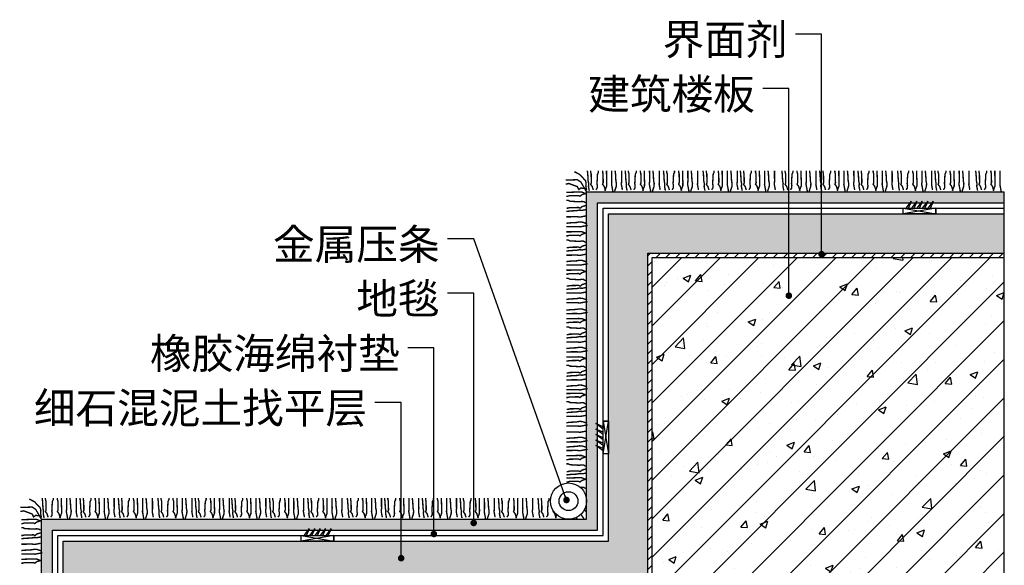
# Model space of a CAD drawing. Units: millimetres. Extents: x 850376 to 883630, y 326122 to 337402.
# Drawn here: x 856183 to 856635, y 331411 to 331661 of the extents above; entities that cross this region are included whole.
import ezdxf

# ---------------------------------------------------------------- set-up
doc = ezdxf.new("R2010")
doc.units = ezdxf.units.MM
doc.header["$LTSCALE"] = 300
doc.header["$MEASUREMENT"] = 0
doc.linetypes.add('DASHED', pattern=[19.05, 12.7, -6.35])
doc.layers.add('PE-尺寸标注', color=44, linetype='Continuous')
doc.layers.add('PE-立面结构', color=5, linetype='Continuous')
doc.styles.add('YB-DIM', font='txt', dxfattribs={"width": 0.7})
doc.styles.add('微软雅黑', font='txt')
doc.linetypes.add('BATTING', pattern='A,0.0001,-0.1,[134,ltypeshp.shx,S=0.1,R=0,X=-0.1,Y=0],-0.2,[134,ltypeshp.shx,S=0.1,R=180,X=0.1,Y=0],-0.1', length=0.4001)
doc.dimstyles.new('YB-10', dxfattribs={"dimscale": 10, "dimtxt": 1.2, "dimasz": 0.3, "dimexe": 0.5, "dimexo": 0.8, "dimgap": 0.6, "dimtad": 1, "dimdec": 0, "dimrnd": 0.5, "dimzin": 0, "dimdsep": 46, "dimtxsty": 'YB-DIM', "dimblk": 'OBLIQUE', "dimcen": 0.125, "dimclrd": 256, "dimclre": 256, "dimclrt": 50, "dimadec": 0, "dimazin": 0, "dimtfac": 1, "dimtdec": 0, "dimtix": 1, "dimtmove": 2, "dimatfit": 3, "dimldrblk": 'DOT', "dimfxl": 0, "dimtvp": 1, "dimtolj": 1, "dimtzin": 0, "dimarcsym": 0})

# ---------------------------------------------------------------- blocks, each defined once
blk = doc.blocks.new('DFSFSFSDFSDF')
at = {"layer": 'PE-立面结构', "color": 8}
for p, q in [((-276412.6, 18663.24), (-276410.15, 18666.51)), ((-276411.57, 18663.24), (-276410.15, 18666.51)), ((-276410.1, 18663.24), (-276407.65, 18666.51)), ((-276409.07, 18663.24), (-276407.65, 18666.51)), ((-276407.6, 18663.24), (-276405.15, 18666.51)), ((-276406.57, 18663.24), (-276405.15, 18666.51)), ((-276405.1, 18663.24), (-276402.65, 18666.51)), ((-276404.07, 18663.24), (-276402.65, 18666.51)), ((-276402.6, 18663.24), (-276400.15, 18666.51)), ((-276401.57, 18663.24), (-276400.15, 18666.51))]:
    blk.add_line(p, q, dxfattribs=at)
at = {"layer": 'PE-立面结构', "color": 250}
for p, q in [((-276399.02, 18663.24), (-276414.02, 18660.74)), ((-276414.02, 18663.24), (-276399.02, 18660.74))]:
    blk.add_line(p, q, dxfattribs=at)
at = {"layer": 'PE-立面结构', "color": 6}
blk.add_line((-276399.02, 18660.74), (-276399.02, 18663.24), dxfattribs=at)
at = {"layer": 'PE-立面结构', "color": 250}
blk.add_lwpolyline([(-276399.02, 18663.24), (-276399.02, 18660.74), (-276414.02, 18660.74), (-276414.02, 18663.24)], close=True, dxfattribs=at)
blk = doc.blocks.new('JGHGHHGHGGGGHGHGHGHGH')
at = {"color": 250}
blk.add_wipeout([(-276414.02, 18649.62), (-276414.02, 18652.12), (-276412.6, 18652.12), (-276410.15, 18655.39), (-276411.57, 18652.12), (-276410.1, 18652.12), (-276407.65, 18655.39), (-276409.07, 18652.12), (-276407.6, 18652.12), (-276405.15, 18655.39), (-276406.57, 18652.12), (-276405.1, 18652.12), (-276402.65, 18655.39), (-276404.07, 18652.12), (-276402.6, 18652.12), (-276400.15, 18655.39), (-276401.57, 18652.12), (-276399.02, 18652.12), (-276399.02, 18649.62)], dxfattribs=at).dxf.layer = 'PE-立面结构'
at = {"layer": 'PE-立面结构', "color": 30}
blk.add_blockref('DFSFSFSDFSDF', (0, -11.12), dxfattribs=at)
blk = doc.blocks.new('_Dot')
at = {"color": 0, "linetype": 'ByBlock', "lineweight": -2}
blk.add_line((-0.5, 0), (-1, 0), dxfattribs=at)
at = {"color": 0, "linetype": 'ByBlock', "const_width": 0.5}
blk.add_lwpolyline([(-0.25, 0, 1), (0.25, 0, 1)], format="xyb", close=True, dxfattribs=at)
blk = doc.blocks.new('_Oblique')
at = {"color": 0, "linetype": 'ByBlock', "lineweight": -2}
blk.add_line((-0.5, -0.5), (0.5, 0.5), dxfattribs=at)

msp = doc.modelspace()

# ---------------------------------------------------------------- hatches: boundary and pattern name
at = {"layer": 'PE-立面结构'}
h = msp.add_hatch(dxfattribs=at)
h.set_pattern_fill('HONEY', color=250, scale=0.5, style=0)
h.set_pattern_definition([(0, (856193.471, 331272.0645), (2.38125, 1.374815), [1.5875, -3.175]), (120, (856193.471, 331272.0645), (-2.3812497, 1.3748155), [1.5875, -3.175]), (60, (856193.471, 331272.0645), (3e-07, 2.7496305), [-3.175, 1.5875])])
h.paths.add_polyline_path([(856448.47, 331577.06), (856634.99, 331577.06), (856634.99, 331582.06), (856443.47, 331582.06), (856443.47, 331432.06), (856193.47, 331432.06), (856193.47, 331272.06), (856198.47, 331272.06), (856198.47, 331427.06), (856448.47, 331427.06)])
h = msp.add_hatch(dxfattribs=at)
h.set_pattern_fill('AR-CONC', color=250, scale=0.1, angle=90, style=0)
h.set_pattern_definition([(140, (856103.471, 331254.064), (1.5939, 18.21847), [1.905, -20.955]), (85, (856103.471, 331254.064), (-19.10566, -3.5243), [1.524, -16.764]), (190.451, (856103.604, 331255.583), (-17.51167, 14.69425), [1.619, -17.809]), (136.184, (856098.39, 331254.064), (4.2042, 27.1079), [2.8575, -31.4325]), (186.6356, (856098.741, 331256.323), (-24.7426, 23.7404), [2.4285, -26.7135]), (81.184, (856098.39, 331254.064), (-24.7425, 23.7405), [2.286, -25.146]), (111, (856099.661, 331256.604), (10.22655, 15.1615), [1.905, -20.955]), (56, (856099.661, 331256.604), (-18.4188, 6.1802), [1.524, -16.764]), (161.4514, (856100.513, 331257.868), (-8.1923, 21.34165), [1.619, -17.809]), (127.5, (856103.471, 331254.0645), (-8.455504, 0.30886), [0, -16.5608, 0, -17.018, 0, -16.8275]), (97.5, (856103.471, 331254.0645), (-10.01806, 6.68197), [0, -9.7028, 0, -16.1798, 0, -6.4135]), (57.5, (856103.471, 331248.4), (0.572874, 13.55906), [0, -6.35, 0, -19.812, 0, -26.289]), (47.5, (856103.471, 331245.86), (-2.54265, 14.81292), [0, -8.255, 0, -13.1572, 0, -18.669])])
h.paths.add_polyline_path([(856203.47, 331422.06), (856203.47, 331272.06), (856103.47, 331272.06), (856103.47, 331254.06), (856221.47, 331254.06), (856221.47, 331404.06), (856471.47, 331404.06), (856471.47, 331554.06), (856634.99, 331554.06), (856634.99, 331572.06), (856453.47, 331572.06), (856453.47, 331422.06)])
h = msp.add_hatch(dxfattribs=at)
h.set_pattern_fill('ANSI31', color=250, style=0)
h.set_pattern_definition([(45, (856103.471, 331252.0645), (-2.245064, 2.245064), [])])
h.paths.add_polyline_path([(856223.47, 331402.06), (856473.47, 331402.06), (856473.47, 331552.06), (856634.99, 331552.06), (856634.99, 331554.06), (856471.47, 331554.06), (856471.47, 331404.06), (856221.47, 331404.06), (856221.47, 331254.06), (856103.47, 331254.06), (856103.47, 331252.06), (856223.47, 331252.06)])
h = msp.add_hatch(dxfattribs=at)
h.set_pattern_fill('AN钢筋混凝土SC10', color=250, scale=5, style=0, pattern_type=2)
h.set_pattern_definition([(45, (856103.471, 331168.393), (-8.83883, 8.83883), []), (50, (856103.47, 331168.393), (35.863, -3.1376), [3.75, -41.25]), (355, (856103.47, 331168.393), (-6.9376, 37.6096), [3, -33]), (100.4514, (856106.46, 331168.132), (28.9255, 34.472), [3.187, -35.0571]), (46.184, (856103.47, 331178.393), (53.362, -8.276), [5.625, -61.875]), (96.636, (856107.92, 331177.704), (46.733, 48.706), [4.7805, -52.5857]), (351.184, (856103.47, 331178.393), (46.733, 48.706), [4.5, -49.5]), (21, (856108.47, 331175.893), (29.8454, -20.131), [3.75, -41.25]), (326, (856108.47, 331175.893), (12.1658, 36.2575), [3, -33]), (71.4514, (856110.958, 331174.216), (42.0111, 16.1265), [3.187, -35.0571]), (37.5, (856103.471, 331168.393), (0.608, 16.6447), [0, -32.6, 0, -33.5, 0, -33.125]), (7.5, (856103.471, 331168.393), (13.1535, 19.7206), [0, -19.1, 0, -31.85, 0, -12.625]), (327.5, (856092.321, 331168.393), (26.69112, -1.12774), [0, -12.5, 0, -39, 0, -51.75]), (317.5, (856087.32, 331168.393), (29.1593, 5.00525), [0, -16.25, 0, -25.9, 0, -36.75])])
h.paths.add_polyline_path([(856634.02, 331381.77, 0.273079), (856634.99, 331383.56, -0.008985), (856634.99, 331383.49), (856634.99, 331552.06), (856473.47, 331552.06), (856473.47, 331402.06), (856223.47, 331402.06), (856223.47, 331252.06), (856103.47, 331252.06), (856103.47, 331168.39), (856277.83, 331168.39, 0.142844), (856278.91, 331168.71, -0.00678), (856278.86, 331168.68)])

# ---------------------------------------------------------------- linework, layer by layer
at = {"layer": 'PE-立面结构', "color": 250, "linetype": 'DASHED'}
msp.add_line((856634.99, 331382.36), (856634.99, 331582.06), dxfattribs=at)
at = {"layer": 'PE-立面结构', "color": 250, "ltscale": 10, "const_width": 0.64}
for points in [[(856443.46, 331582.81), (856443.09, 331584.68), (856443.18, 331586.07), (856442.95, 331587.22), (856440.31, 331590.05), (856437.83, 331591.36)], [(856444.66, 331582.66), (856444.3, 331584.53), (856444.39, 331585.92), (856444.15, 331587.07), (856443.97, 331590.26), (856443.79, 331591.81)], [(856446.52, 331582.95), (856446.01, 331584.59), (856445.29, 331585.55), (856445.59, 331586.23), (856445.53, 331590.32), (856445.29, 331591.16), (856445.29, 331591.75)], [(856447.72, 331583.03), (856448.3, 331583.88), (856448.36, 331584.96), (856448.21, 331585.85), (856448.45, 331590.21), (856448.86, 331591.02), (856448.86, 331591.81)], [(856452.13, 331582.55), (856451.47, 331584.66), (856450.75, 331585.61), (856451.05, 331586.3), (856450.99, 331590.39), (856450.75, 331591.22), (856450.75, 331591.81)], [(856451.82, 331582.62), (856452.67, 331584.81), (856452.7, 331586.39), (856452.58, 331590.15), (856452.58, 331591.81)], [(856455.52, 331582.12), (856454.88, 331585.53), (856455, 331586.98), (856454.97, 331590.96), (856454.97, 331591.81)], [(856456.29, 331582.37), (856457.02, 331584.53), (856457.11, 331585.92), (856456.88, 331587.07), (856456.7, 331590.26), (856456.51, 331591.81)], [(856459.86, 331583), (856459.38, 331585.53), (856459.49, 331586.98), (856459.47, 331590.96), (856459.47, 331591.81)], [(856461.99, 331582.66), (856461.63, 331584.53), (856461.71, 331585.92), (856461.48, 331587.07), (856461.3, 331590.26), (856461.12, 331591.81)], [(856463.85, 331582.95), (856463.33, 331584.59), (856462.62, 331585.55), (856462.91, 331586.23), (856462.85, 331590.32), (856462.62, 331591.16), (856462.62, 331591.75)], [(856465.05, 331583.03), (856465.62, 331583.88), (856465.68, 331584.96), (856465.53, 331585.85), (856465.77, 331590.21), (856466.19, 331591.02), (856466.19, 331591.81)], [(856469.46, 331582.55), (856468.8, 331584.66), (856468.08, 331585.61), (856468.38, 331586.3), (856468.32, 331590.39), (856468.08, 331591.22), (856468.08, 331591.81)], [(856469.15, 331582.62), (856469.99, 331584.81), (856470.02, 331586.39), (856469.9, 331590.15), (856469.9, 331591.81)], [(856472.85, 331582.12), (856472.21, 331585.53), (856472.33, 331586.98), (856472.3, 331590.96), (856472.3, 331591.81)], [(856473.62, 331582.37), (856474.35, 331584.53), (856474.44, 331585.92), (856474.2, 331587.07), (856474.02, 331590.26), (856473.84, 331591.81)], [(856477.18, 331583), (856476.7, 331585.53), (856476.82, 331586.98), (856476.79, 331590.96), (856476.79, 331591.81)], [(856479.56, 331582.66), (856479.19, 331584.53), (856479.28, 331585.92), (856479.04, 331587.07), (856478.86, 331590.26), (856478.68, 331591.81)], [(856481.41, 331582.95), (856480.9, 331584.59), (856480.18, 331585.55), (856480.48, 331586.23), (856480.42, 331590.32), (856480.18, 331591.16), (856480.18, 331591.75)], [(856482.62, 331583.03), (856483.19, 331583.88), (856483.25, 331584.96), (856483.1, 331585.85), (856483.34, 331590.21), (856483.76, 331591.02), (856483.76, 331591.81)], [(856487.02, 331582.55), (856486.36, 331584.66), (856485.64, 331585.61), (856485.94, 331586.3), (856485.88, 331590.39), (856485.64, 331591.22), (856485.64, 331591.81)], [(856486.71, 331582.62), (856487.56, 331584.81), (856487.59, 331586.39), (856487.47, 331590.15), (856487.47, 331591.81)], [(856490.42, 331582.12), (856489.77, 331585.53), (856489.89, 331586.98), (856489.86, 331590.96), (856489.86, 331591.81)], [(856491.18, 331582.37), (856491.92, 331584.53), (856492, 331585.92), (856491.77, 331587.07), (856491.59, 331590.26), (856491.41, 331591.81)], [(856494.75, 331583), (856494.27, 331585.53), (856494.39, 331586.98), (856494.36, 331590.96), (856494.36, 331591.81)], [(856497.71, 331582.66), (856497.34, 331584.53), (856497.43, 331585.92), (856497.19, 331587.07), (856497.02, 331590.26), (856496.83, 331591.81)], [(856499.56, 331582.95), (856499.05, 331584.59), (856498.33, 331585.55), (856498.63, 331586.23), (856498.57, 331590.32), (856498.33, 331591.16), (856498.33, 331591.75)], [(856500.77, 331583.03), (856501.34, 331583.88), (856501.4, 331584.96), (856501.25, 331585.85), (856501.49, 331590.21), (856501.91, 331591.02), (856501.91, 331591.81)], [(856505.17, 331582.55), (856504.51, 331584.66), (856503.8, 331585.61), (856504.1, 331586.3), (856504.04, 331590.39), (856503.8, 331591.22), (856503.8, 331591.81)], [(856504.86, 331582.62), (856505.71, 331584.81), (856505.74, 331586.39), (856505.62, 331590.15), (856505.62, 331591.81)], [(856508.57, 331582.12), (856507.93, 331585.53), (856508.04, 331586.98), (856508.01, 331590.96), (856508.01, 331591.81)], [(856509.34, 331582.37), (856510.07, 331584.53), (856510.16, 331585.92), (856509.92, 331587.07), (856509.74, 331590.26), (856509.56, 331591.81)], [(856512.9, 331583), (856512.42, 331585.53), (856512.54, 331586.98), (856512.51, 331590.96), (856512.51, 331591.81)], [(856514.8, 331582.66), (856514.44, 331584.53), (856514.52, 331585.92), (856514.29, 331587.07), (856514.11, 331590.26), (856513.93, 331591.81)], [(856516.66, 331582.95), (856516.14, 331584.59), (856515.43, 331585.55), (856515.72, 331586.23), (856515.66, 331590.32), (856515.43, 331591.16), (856515.43, 331591.75)], [(856517.86, 331583.03), (856518.43, 331583.88), (856518.49, 331584.96), (856518.34, 331585.85), (856518.58, 331590.21), (856519, 331591.02), (856519, 331591.81)], [(856522.27, 331582.55), (856521.61, 331584.66), (856520.89, 331585.61), (856521.19, 331586.3), (856521.13, 331590.39), (856520.89, 331591.22), (856520.89, 331591.81)], [(856521.96, 331582.62), (856522.8, 331584.81), (856522.83, 331586.39), (856522.71, 331590.15), (856522.71, 331591.81)], [(856525.66, 331582.12), (856525.02, 331585.53), (856525.14, 331586.98), (856525.11, 331590.96), (856525.11, 331591.81)], [(856526.43, 331582.37), (856527.16, 331584.53), (856527.25, 331585.92), (856527.01, 331587.07), (856526.83, 331590.26), (856526.65, 331591.81)], [(856529.99, 331583), (856529.51, 331585.53), (856529.63, 331586.98), (856529.6, 331590.96), (856529.6, 331591.81)], [(856533.86, 331582.66), (856533.49, 331584.53), (856533.58, 331585.92), (856533.34, 331587.07), (856533.16, 331590.26), (856532.98, 331591.81)], [(856535.71, 331582.95), (856535.2, 331584.59), (856534.48, 331585.55), (856534.78, 331586.23), (856534.72, 331590.32), (856534.48, 331591.16), (856534.48, 331591.75)], [(856536.92, 331583.03), (856537.49, 331583.88), (856537.55, 331584.96), (856537.4, 331585.85), (856537.64, 331590.21), (856538.06, 331591.02), (856538.06, 331591.81)], [(856541.32, 331582.55), (856540.66, 331584.66), (856539.94, 331585.61), (856540.24, 331586.3), (856540.18, 331590.39), (856539.94, 331591.22), (856539.94, 331591.81)], [(856541.01, 331582.62), (856541.86, 331584.81), (856541.89, 331586.39), (856541.77, 331590.15), (856541.77, 331591.81)], [(856544.72, 331582.12), (856544.07, 331585.53), (856544.19, 331586.98), (856544.16, 331590.96), (856544.16, 331591.81)], [(856545.48, 331582.37), (856546.22, 331584.53), (856546.3, 331585.92), (856546.07, 331587.07), (856545.89, 331590.26), (856545.71, 331591.81)], [(856549.05, 331583), (856548.57, 331585.53), (856548.69, 331586.98), (856548.66, 331590.96), (856548.66, 331591.81)], [(856551.19, 331582.66), (856550.82, 331584.53), (856550.91, 331585.92), (856550.67, 331587.07), (856550.49, 331590.26), (856550.31, 331591.81)], [(856553.04, 331582.95), (856552.53, 331584.59), (856551.81, 331585.55), (856552.11, 331586.23), (856552.05, 331590.32), (856551.81, 331591.16), (856551.81, 331591.75)], [(856554.24, 331583.03), (856554.82, 331583.88), (856554.88, 331584.96), (856554.73, 331585.85), (856554.97, 331590.21), (856555.39, 331591.02), (856555.39, 331591.81)], [(856558.65, 331582.55), (856557.99, 331584.66), (856557.27, 331585.61), (856557.57, 331586.3), (856557.51, 331590.39), (856557.27, 331591.22), (856557.27, 331591.81)], [(856558.34, 331582.62), (856559.19, 331584.81), (856559.22, 331586.39), (856559.1, 331590.15), (856559.1, 331591.81)], [(856562.04, 331582.12), (856561.4, 331585.53), (856561.52, 331586.98), (856561.49, 331590.96), (856561.49, 331591.81)], [(856562.81, 331582.37), (856563.54, 331584.53), (856563.63, 331585.92), (856563.4, 331587.07), (856563.22, 331590.26), (856563.04, 331591.81)], [(856566.38, 331583), (856565.9, 331585.53), (856566.02, 331586.98), (856565.99, 331590.96), (856565.99, 331591.81)], [(856568.75, 331582.66), (856568.38, 331584.53), (856568.47, 331585.92), (856568.23, 331587.07), (856568.05, 331590.26), (856567.87, 331591.81)], [(856570.6, 331582.95), (856570.09, 331584.59), (856569.37, 331585.55), (856569.67, 331586.23), (856569.61, 331590.32), (856569.37, 331591.16), (856569.37, 331591.75)], [(856571.81, 331583.03), (856572.38, 331583.88), (856572.44, 331584.96), (856572.29, 331585.85), (856572.53, 331590.21), (856572.95, 331591.02), (856572.95, 331591.81)], [(856576.21, 331582.55), (856575.55, 331584.66), (856574.84, 331585.61), (856575.13, 331586.3), (856575.07, 331590.39), (856574.84, 331591.22), (856574.84, 331591.81)], [(856575.9, 331582.62), (856576.75, 331584.81), (856576.78, 331586.39), (856576.66, 331590.15), (856576.66, 331591.81)], [(856579.61, 331582.12), (856578.96, 331585.53), (856579.08, 331586.98), (856579.05, 331590.96), (856579.05, 331591.81)], [(856580.37, 331582.37), (856581.11, 331584.53), (856581.2, 331585.92), (856580.96, 331587.07), (856580.78, 331590.26), (856580.6, 331591.81)], [(856583.94, 331583), (856583.46, 331585.53), (856583.58, 331586.98), (856583.55, 331590.96), (856583.55, 331591.81)], [(856586.9, 331582.66), (856586.54, 331584.53), (856586.62, 331585.92), (856586.39, 331587.07), (856586.21, 331590.26), (856586.03, 331591.81)], [(856588.76, 331582.95), (856588.24, 331584.59), (856587.53, 331585.55), (856587.82, 331586.23), (856587.76, 331590.32), (856587.53, 331591.16), (856587.53, 331591.75)], [(856589.96, 331583.03), (856590.53, 331583.88), (856590.59, 331584.96), (856590.44, 331585.85), (856590.68, 331590.21), (856591.1, 331591.02), (856591.1, 331591.81)], [(856594.37, 331582.55), (856593.71, 331584.66), (856592.99, 331585.61), (856593.29, 331586.3), (856593.23, 331590.39), (856592.99, 331591.22), (856592.99, 331591.81)], [(856594.06, 331582.62), (856594.9, 331584.81), (856594.93, 331586.39), (856594.81, 331590.15), (856594.81, 331591.81)], [(856597.76, 331582.12), (856597.12, 331585.53), (856597.24, 331586.98), (856597.21, 331590.96), (856597.21, 331591.81)], [(856598.53, 331582.37), (856599.26, 331584.53), (856599.35, 331585.92), (856599.11, 331587.07), (856598.93, 331590.26), (856598.75, 331591.81)], [(856602.09, 331583), (856601.62, 331585.53), (856601.73, 331586.98), (856601.7, 331590.96), (856601.7, 331591.81)], [(856604, 331582.66), (856603.63, 331584.53), (856603.72, 331585.92), (856603.48, 331587.07), (856603.3, 331590.26), (856603.12, 331591.81)], [(856605.85, 331582.95), (856605.34, 331584.59), (856604.62, 331585.55), (856604.92, 331586.23), (856604.86, 331590.32), (856604.62, 331591.16), (856604.62, 331591.75)], [(856607.05, 331583.03), (856607.63, 331583.88), (856607.69, 331584.96), (856607.54, 331585.85), (856607.78, 331590.21), (856608.2, 331591.02), (856608.2, 331591.81)], [(856611.46, 331582.55), (856610.8, 331584.66), (856610.08, 331585.61), (856610.38, 331586.3), (856610.32, 331590.39), (856610.08, 331591.22), (856610.08, 331591.81)], [(856611.15, 331582.62), (856612, 331584.81), (856612.03, 331586.39), (856611.91, 331590.15), (856611.91, 331591.81)], [(856614.85, 331582.12), (856614.21, 331585.53), (856614.33, 331586.98), (856614.3, 331590.96), (856614.3, 331591.81)], [(856615.62, 331582.37), (856616.35, 331584.53), (856616.44, 331585.92), (856616.21, 331587.07), (856616.03, 331590.26), (856615.85, 331591.81)], [(856619.19, 331583), (856618.71, 331585.53), (856618.83, 331586.98), (856618.8, 331590.96), (856618.8, 331591.81)], [(856622.73, 331582.66), (856622.36, 331584.53), (856622.45, 331585.92), (856622.22, 331587.07), (856622.04, 331590.26), (856621.86, 331591.81)], [(856624.58, 331582.95), (856624.07, 331584.59), (856623.35, 331585.55), (856623.65, 331586.23), (856623.59, 331590.32), (856623.35, 331591.16), (856623.35, 331591.75)], [(856625.79, 331583.03), (856626.36, 331583.88), (856626.42, 331584.96), (856626.27, 331585.85), (856626.51, 331590.21), (856626.93, 331591.02), (856626.93, 331591.81)], [(856630.2, 331582.55), (856629.54, 331584.66), (856628.82, 331585.61), (856629.12, 331586.3), (856629.06, 331590.39), (856628.82, 331591.22), (856628.82, 331591.81)], [(856629.88, 331582.62), (856630.73, 331584.81), (856630.76, 331586.39), (856630.64, 331590.15), (856630.64, 331591.81)], [(856633.59, 331582.12), (856632.95, 331585.53), (856633.06, 331586.98), (856633.03, 331590.96), (856633.03, 331591.81)], [(856443.45, 331582.06), (856440.83, 331586.57), (856439.22, 331587.66), (856435.47, 331587.54), (856433.8, 331587.54)], [(856443.52, 331583.51), (856440.84, 331583.86), (856439.88, 331583.14), (856439.17, 331584.5), (856435.23, 331585.95), (856434.39, 331585.71), (856433.8, 331585.71)], [(856443.4, 331581.16), (856441.21, 331582.01), (856439.63, 331582.04), (856435.87, 331581.92), (856434.2, 331581.92)], [(856443.47, 331581.48), (856441.36, 331580.82), (856440.4, 331580.1), (856439.72, 331580.4), (856435.63, 331580.34), (856434.79, 331580.1), (856434.2, 331580.1)], [(856442.99, 331577.07), (856442.14, 331577.64), (856441.06, 331577.7), (856440.16, 331577.55), (856435.81, 331577.79), (856435, 331578.21), (856434.2, 331578.21)], [(856443.35, 331574.01), (856441.49, 331573.64), (856440.1, 331573.73), (856438.95, 331573.5), (856435.76, 331573.32), (856434.2, 331573.14)], [(856443.07, 331575.86), (856441.43, 331575.35), (856440.47, 331574.63), (856439.78, 331574.93), (856435.7, 331574.87), (856434.86, 331574.63), (856434.27, 331574.63)], [(856443.02, 331571.05), (856440.48, 331570.57), (856439.04, 331570.69), (856435.06, 331570.66), (856434.2, 331570.66)], [(856443.65, 331567.48), (856441.49, 331568.22), (856440.1, 331568.31), (856438.95, 331568.07), (856435.76, 331567.89), (856434.2, 331567.71)], [(856443.89, 331566.72), (856440.48, 331566.07), (856439.04, 331566.19), (856435.06, 331566.16), (856434.2, 331566.16)], [(856443.4, 331563.01), (856441.21, 331563.86), (856439.63, 331563.89), (856435.87, 331563.77), (856434.2, 331563.77)], [(856443.47, 331563.32), (856441.36, 331562.66), (856440.4, 331561.94), (856439.72, 331562.24), (856435.63, 331562.18), (856434.79, 331561.94), (856434.2, 331561.94)], [(856442.99, 331558.92), (856442.14, 331559.49), (856441.06, 331559.55), (856440.16, 331559.4), (856435.81, 331559.64), (856435, 331560.06), (856434.2, 331560.06)], [(856443.35, 331555.86), (856441.49, 331555.49), (856440.1, 331555.58), (856438.95, 331555.34), (856435.76, 331555.16), (856434.2, 331554.98)], [(856443.07, 331557.71), (856441.43, 331557.2), (856440.47, 331556.48), (856439.78, 331556.78), (856435.7, 331556.72), (856434.86, 331556.48), (856434.27, 331556.48)], [(856443.02, 331553.49), (856440.48, 331553.01), (856439.04, 331553.12), (856435.06, 331553.09), (856434.2, 331553.09)], [(856443.65, 331549.92), (856441.49, 331550.65), (856440.1, 331550.74), (856438.95, 331550.5), (856435.76, 331550.33), (856434.2, 331550.14)], [(856443.89, 331549.15), (856440.48, 331548.51), (856439.04, 331548.63), (856435.06, 331548.6), (856434.2, 331548.6)], [(856443.4, 331545.45), (856441.21, 331546.3), (856439.63, 331546.33), (856435.87, 331546.21), (856434.2, 331546.21)], [(856443.47, 331545.76), (856441.36, 331545.1), (856440.4, 331544.38), (856439.72, 331544.68), (856435.63, 331544.62), (856434.79, 331544.38), (856434.2, 331544.38)], [(856442.99, 331541.35), (856442.14, 331541.93), (856441.06, 331541.99), (856440.16, 331541.84), (856435.81, 331542.08), (856435, 331542.49), (856434.2, 331542.49)], [(856443.35, 331538.29), (856441.49, 331537.93), (856440.1, 331538.01), (856438.95, 331537.78), (856435.76, 331537.6), (856434.2, 331537.42)], [(856443.02, 331536.16), (856440.48, 331535.68), (856439.04, 331535.8), (856435.06, 331535.77), (856434.2, 331535.77)], [(856443.07, 331540.15), (856441.43, 331539.63), (856440.47, 331538.92), (856439.78, 331539.22), (856435.7, 331539.16), (856434.86, 331538.92), (856434.27, 331538.92)], [(856443.65, 331532.59), (856441.49, 331533.32), (856440.1, 331533.41), (856438.95, 331533.18), (856435.76, 331533), (856434.2, 331532.82)], [(856443.89, 331531.82), (856440.48, 331531.18), (856439.04, 331531.3), (856435.06, 331531.27), (856434.2, 331531.27)], [(856443.65, 331527.65), (856441.49, 331528.39), (856440.1, 331528.47), (856438.95, 331528.24), (856435.76, 331528.06), (856434.2, 331527.88)], [(856443.89, 331526.89), (856440.48, 331526.24), (856439.04, 331526.36), (856435.06, 331526.33), (856434.2, 331526.33)], [(856443.4, 331523.18), (856441.21, 331524.03), (856439.63, 331524.06), (856435.87, 331523.94), (856434.2, 331523.94)], [(856443.47, 331523.49), (856441.36, 331522.83), (856440.4, 331522.11), (856439.72, 331522.41), (856435.63, 331522.35), (856434.79, 331522.11), (856434.2, 331522.11)], [(856442.99, 331519.09), (856442.14, 331519.66), (856441.06, 331519.72), (856440.16, 331519.57), (856435.81, 331519.81), (856435, 331520.23), (856434.2, 331520.23)], [(856443.35, 331516.03), (856441.49, 331515.66), (856440.1, 331515.75), (856438.95, 331515.51), (856435.76, 331515.33), (856434.2, 331515.15)], [(856443.02, 331513.65), (856440.48, 331513.17), (856439.04, 331513.29), (856435.06, 331513.26), (856434.2, 331513.26)], [(856443.07, 331517.88), (856441.43, 331517.37), (856440.47, 331516.65), (856439.78, 331516.95), (856435.7, 331516.89), (856434.86, 331516.65), (856434.27, 331516.65)], [(856443.65, 331510.09), (856441.49, 331510.82), (856440.1, 331510.91), (856438.95, 331510.67), (856435.76, 331510.49), (856434.2, 331510.31)], [(856443.89, 331509.32), (856440.48, 331508.68), (856439.04, 331508.8), (856435.06, 331508.77), (856434.2, 331508.77)], [(856443.4, 331505.62), (856441.21, 331506.46), (856439.63, 331506.49), (856435.87, 331506.37), (856434.2, 331506.37)], [(856443.47, 331505.93), (856441.36, 331505.27), (856440.4, 331504.55), (856439.72, 331504.85), (856435.63, 331504.79), (856434.79, 331504.55), (856434.2, 331504.55)], [(856442.99, 331501.52), (856442.14, 331502.09), (856441.06, 331502.15), (856440.16, 331502), (856435.81, 331502.24), (856435, 331502.66), (856434.2, 331502.66)], [(856443.07, 331500.32), (856441.43, 331499.8), (856440.47, 331499.08), (856439.78, 331499.38), (856435.7, 331499.32), (856434.86, 331499.08), (856434.27, 331499.08)], [(856443.35, 331498.46), (856441.49, 331498.09), (856440.1, 331498.18), (856438.95, 331497.95), (856435.76, 331497.77), (856434.2, 331497.59)], [(856443.02, 331496.33), (856440.48, 331495.85), (856439.04, 331495.96), (856435.06, 331495.94), (856434.2, 331495.94)], [(856443.65, 331492.76), (856441.49, 331493.49), (856440.1, 331493.58), (856438.95, 331493.34), (856435.76, 331493.17), (856434.2, 331492.98)], [(856443.89, 331491.99), (856440.48, 331491.35), (856439.04, 331491.47), (856435.06, 331491.44), (856434.2, 331491.44)], [(856443.4, 331488.95), (856441.21, 331489.8), (856439.63, 331489.83), (856435.87, 331489.71), (856434.2, 331489.71)], [(856443.47, 331489.26), (856441.36, 331488.6), (856440.4, 331487.88), (856439.72, 331488.18), (856435.63, 331488.12), (856434.79, 331487.88), (856434.2, 331487.88)], [(856442.99, 331484.86), (856442.14, 331485.43), (856441.06, 331485.49), (856440.16, 331485.34), (856435.81, 331485.58), (856435, 331486), (856434.2, 331486)], [(856443.07, 331483.65), (856441.43, 331483.14), (856440.47, 331482.42), (856439.78, 331482.72), (856435.7, 331482.66), (856434.86, 331482.42), (856434.27, 331482.42)], [(856443.35, 331481.8), (856441.49, 331481.43), (856440.1, 331481.52), (856438.95, 331481.28), (856435.76, 331481.1), (856434.2, 331480.92)], [(856443.02, 331479.66), (856440.48, 331479.18), (856439.04, 331479.3), (856435.06, 331479.27), (856434.2, 331479.27)], [(856443.65, 331476.09), (856441.49, 331476.83), (856440.1, 331476.92), (856438.95, 331476.68), (856435.76, 331476.5), (856434.2, 331476.32)], [(856443.89, 331475.33), (856440.48, 331474.68), (856439.04, 331474.8), (856435.06, 331474.77), (856434.2, 331474.77)], [(856443.02, 331472.42), (856440.48, 331471.94), (856439.04, 331472.06), (856435.06, 331472.03), (856434.2, 331472.03)], [(856443.65, 331468.85), (856441.49, 331469.58), (856440.1, 331469.67), (856438.95, 331469.44), (856435.76, 331469.26), (856434.2, 331469.08)], [(856443.89, 331468.08), (856440.48, 331467.44), (856439.04, 331467.56), (856435.06, 331467.53), (856434.2, 331467.53)], [(856443.65, 331464.9), (856441.49, 331465.63), (856440.1, 331465.72), (856438.95, 331465.48), (856435.76, 331465.31), (856434.2, 331465.12)], [(856443.89, 331464.13), (856440.48, 331463.49), (856439.04, 331463.61), (856435.06, 331463.58), (856434.2, 331463.58)], [(856443.4, 331460.43), (856441.21, 331461.28), (856439.63, 331461.31), (856435.87, 331461.19), (856434.2, 331461.19)], [(856443.47, 331460.74), (856441.36, 331460.08), (856440.4, 331459.36), (856439.72, 331459.66), (856435.63, 331459.6), (856434.79, 331459.36), (856434.2, 331459.36)], [(856442.99, 331456.33), (856442.14, 331456.91), (856441.06, 331456.97), (856440.16, 331456.82), (856435.81, 331457.06), (856435, 331457.47), (856434.2, 331457.47)], [(856443.07, 331455.13), (856441.43, 331454.61), (856440.47, 331453.9), (856439.78, 331454.2), (856435.7, 331454.14), (856434.86, 331453.9), (856434.27, 331453.9)], [(856443.35, 331453.27), (856441.49, 331452.91), (856440.1, 331453), (856438.95, 331452.76), (856435.76, 331452.58), (856434.2, 331452.4)], [(856443.4, 331450.23), (856441.21, 331451.08), (856439.63, 331451.11), (856435.87, 331450.99), (856434.2, 331450.99)], [(856443.47, 331450.54), (856441.36, 331449.88), (856440.4, 331449.16), (856439.72, 331449.46), (856435.63, 331449.4), (856434.79, 331449.16), (856434.2, 331449.16)], [(856442.99, 331446.14), (856442.14, 331446.71), (856441.06, 331446.77), (856440.57, 331446.69)], [(856193.46, 331432.81), (856193.09, 331434.68), (856193.18, 331436.07), (856192.95, 331437.22), (856190.31, 331440.05), (856187.83, 331441.36)], [(856194.66, 331432.66), (856194.3, 331434.53), (856194.39, 331435.92), (856194.15, 331437.07), (856193.97, 331440.26), (856193.79, 331441.81)], [(856196.52, 331432.95), (856196.01, 331434.59), (856195.29, 331435.55), (856195.59, 331436.23), (856195.53, 331440.32), (856195.29, 331441.16), (856195.29, 331441.75)], [(856197.72, 331433.03), (856198.3, 331433.88), (856198.36, 331434.96), (856198.21, 331435.85), (856198.45, 331440.21), (856198.86, 331441.02), (856198.86, 331441.81)], [(856202.13, 331432.55), (856201.47, 331434.66), (856200.75, 331435.61), (856201.05, 331436.3), (856200.99, 331440.39), (856200.75, 331441.22), (856200.75, 331441.81)], [(856201.82, 331432.62), (856202.67, 331434.81), (856202.7, 331436.39), (856202.58, 331440.15), (856202.58, 331441.81)], [(856205.52, 331432.12), (856204.88, 331435.53), (856205, 331436.98), (856204.97, 331440.96), (856204.97, 331441.81)], [(856206.29, 331432.37), (856207.02, 331434.53), (856207.11, 331435.92), (856206.88, 331437.07), (856206.7, 331440.26), (856206.51, 331441.81)], [(856209.86, 331433), (856209.38, 331435.53), (856209.49, 331436.98), (856209.47, 331440.96), (856209.47, 331441.81)], [(856211.99, 331432.66), (856211.63, 331434.53), (856211.71, 331435.92), (856211.48, 331437.07), (856211.3, 331440.26), (856211.12, 331441.81)], [(856213.85, 331432.95), (856213.33, 331434.59), (856212.62, 331435.55), (856212.91, 331436.23), (856212.85, 331440.32), (856212.62, 331441.16), (856212.62, 331441.75)], [(856215.05, 331433.03), (856215.62, 331433.88), (856215.68, 331434.96), (856215.53, 331435.85), (856215.77, 331440.21), (856216.19, 331441.02), (856216.19, 331441.81)], [(856219.46, 331432.55), (856218.8, 331434.66), (856218.08, 331435.61), (856218.38, 331436.3), (856218.32, 331440.39), (856218.08, 331441.22), (856218.08, 331441.81)], [(856219.15, 331432.62), (856219.99, 331434.81), (856220.02, 331436.39), (856219.9, 331440.15), (856219.9, 331441.81)], [(856222.85, 331432.12), (856222.21, 331435.53), (856222.33, 331436.98), (856222.3, 331440.96), (856222.3, 331441.81)], [(856223.62, 331432.37), (856224.35, 331434.53), (856224.44, 331435.92), (856224.2, 331437.07), (856224.02, 331440.26), (856223.84, 331441.81)], [(856227.18, 331433), (856226.7, 331435.53), (856226.82, 331436.98), (856226.79, 331440.96), (856226.79, 331441.81)], [(856229.56, 331432.66), (856229.19, 331434.53), (856229.28, 331435.92), (856229.04, 331437.07), (856228.86, 331440.26), (856228.68, 331441.81)], [(856231.41, 331432.95), (856230.9, 331434.59), (856230.18, 331435.55), (856230.48, 331436.23), (856230.42, 331440.32), (856230.18, 331441.16), (856230.18, 331441.75)], [(856232.62, 331433.03), (856233.19, 331433.88), (856233.25, 331434.96), (856233.1, 331435.85), (856233.34, 331440.21), (856233.76, 331441.02), (856233.76, 331441.81)], [(856237.02, 331432.55), (856236.36, 331434.66), (856235.64, 331435.61), (856235.94, 331436.3), (856235.88, 331440.39), (856235.64, 331441.22), (856235.64, 331441.81)], [(856236.71, 331432.62), (856237.56, 331434.81), (856237.59, 331436.39), (856237.47, 331440.15), (856237.47, 331441.81)], [(856240.42, 331432.12), (856239.77, 331435.53), (856239.89, 331436.98), (856239.86, 331440.96), (856239.86, 331441.81)], [(856241.18, 331432.37), (856241.92, 331434.53), (856242, 331435.92), (856241.77, 331437.07), (856241.59, 331440.26), (856241.41, 331441.81)], [(856244.75, 331433), (856244.27, 331435.53), (856244.39, 331436.98), (856244.36, 331440.96), (856244.36, 331441.81)], [(856247.71, 331432.66), (856247.34, 331434.53), (856247.43, 331435.92), (856247.19, 331437.07), (856247.02, 331440.26), (856246.83, 331441.81)], [(856249.56, 331432.95), (856249.05, 331434.59), (856248.33, 331435.55), (856248.63, 331436.23), (856248.57, 331440.32), (856248.33, 331441.16), (856248.33, 331441.75)], [(856250.77, 331433.03), (856251.34, 331433.88), (856251.4, 331434.96), (856251.25, 331435.85), (856251.49, 331440.21), (856251.91, 331441.02), (856251.91, 331441.81)], [(856255.17, 331432.55), (856254.51, 331434.66), (856253.8, 331435.61), (856254.1, 331436.3), (856254.04, 331440.39), (856253.8, 331441.22), (856253.8, 331441.81)], [(856254.86, 331432.62), (856255.71, 331434.81), (856255.74, 331436.39), (856255.62, 331440.15), (856255.62, 331441.81)], [(856258.57, 331432.12), (856257.93, 331435.53), (856258.04, 331436.98), (856258.01, 331440.96), (856258.01, 331441.81)], [(856259.34, 331432.37), (856260.07, 331434.53), (856260.16, 331435.92), (856259.92, 331437.07), (856259.74, 331440.26), (856259.56, 331441.81)], [(856262.9, 331433), (856262.42, 331435.53), (856262.54, 331436.98), (856262.51, 331440.96), (856262.51, 331441.81)], [(856264.8, 331432.66), (856264.44, 331434.53), (856264.52, 331435.92), (856264.29, 331437.07), (856264.11, 331440.26), (856263.93, 331441.81)], [(856266.66, 331432.95), (856266.14, 331434.59), (856265.43, 331435.55), (856265.72, 331436.23), (856265.66, 331440.32), (856265.43, 331441.16), (856265.43, 331441.75)], [(856267.86, 331433.03), (856268.43, 331433.88), (856268.49, 331434.96), (856268.34, 331435.85), (856268.58, 331440.21), (856269, 331441.02), (856269, 331441.81)], [(856272.27, 331432.55), (856271.61, 331434.66), (856270.89, 331435.61), (856271.19, 331436.3), (856271.13, 331440.39), (856270.89, 331441.22), (856270.89, 331441.81)], [(856271.96, 331432.62), (856272.8, 331434.81), (856272.83, 331436.39), (856272.71, 331440.15), (856272.71, 331441.81)], [(856275.66, 331432.12), (856275.02, 331435.53), (856275.14, 331436.98), (856275.11, 331440.96), (856275.11, 331441.81)], [(856276.43, 331432.37), (856277.16, 331434.53), (856277.25, 331435.92), (856277.01, 331437.07), (856276.83, 331440.26), (856276.65, 331441.81)], [(856279.99, 331433), (856279.51, 331435.53), (856279.63, 331436.98), (856279.6, 331440.96), (856279.6, 331441.81)], [(856281.54, 331432.66), (856281.17, 331434.53), (856281.26, 331435.92), (856281.02, 331437.07), (856280.84, 331440.26), (856280.66, 331441.81)], [(856283.39, 331432.95), (856282.88, 331434.59), (856282.16, 331435.55), (856282.46, 331436.23), (856282.4, 331440.32), (856282.16, 331441.16), (856282.16, 331441.75)], [(856284.59, 331433.03), (856285.17, 331433.88), (856285.23, 331434.96), (856285.08, 331435.85), (856285.32, 331440.21), (856285.74, 331441.02), (856285.74, 331441.81)], [(856289, 331432.55), (856288.34, 331434.66), (856287.62, 331435.61), (856287.92, 331436.3), (856287.86, 331440.39), (856287.62, 331441.22), (856287.62, 331441.81)], [(856288.69, 331432.62), (856289.54, 331434.81), (856289.57, 331436.39), (856289.45, 331440.15), (856289.45, 331441.81)], [(856292.39, 331432.12), (856291.75, 331435.53), (856291.87, 331436.98), (856291.84, 331440.96), (856291.84, 331441.81)], [(856293.16, 331432.37), (856293.89, 331434.53), (856293.98, 331435.92), (856293.75, 331437.07), (856293.57, 331440.26), (856293.39, 331441.81)], [(856296.73, 331433), (856296.25, 331435.53), (856296.37, 331436.98), (856296.34, 331440.96), (856296.34, 331441.81)], [(856298.86, 331432.66), (856298.5, 331434.53), (856298.58, 331435.92), (856298.35, 331437.07), (856298.17, 331440.26), (856297.99, 331441.81)], [(856300.72, 331432.95), (856300.2, 331434.59), (856299.49, 331435.55), (856299.78, 331436.23), (856299.73, 331440.32), (856299.49, 331441.16), (856299.49, 331441.75)], [(856301.92, 331433.03), (856302.5, 331433.88), (856302.55, 331434.96), (856302.41, 331435.85), (856302.64, 331440.21), (856303.06, 331441.02), (856303.06, 331441.81)], [(856306.33, 331432.55), (856305.67, 331434.66), (856304.95, 331435.61), (856305.25, 331436.3), (856305.19, 331440.39), (856304.95, 331441.22), (856304.95, 331441.81)], [(856306.02, 331432.62), (856306.86, 331434.81), (856306.89, 331436.39), (856306.77, 331440.15), (856306.77, 331441.81)], [(856309.72, 331432.12), (856309.08, 331435.53), (856309.2, 331436.98), (856309.17, 331440.96), (856309.17, 331441.81)], [(856310.49, 331432.37), (856311.22, 331434.53), (856311.31, 331435.92), (856311.07, 331437.07), (856310.89, 331440.26), (856310.71, 331441.81)], [(856314.06, 331433), (856313.58, 331435.53), (856313.69, 331436.98), (856313.66, 331440.96), (856313.66, 331441.81)], [(856316.43, 331432.66), (856316.06, 331434.53), (856316.15, 331435.92), (856315.91, 331437.07), (856315.73, 331440.26), (856315.55, 331441.81)], [(856318.28, 331432.95), (856317.77, 331434.59), (856317.05, 331435.55), (856317.35, 331436.23), (856317.29, 331440.32), (856317.05, 331441.16), (856317.05, 331441.75)], [(856319.49, 331433.03), (856320.06, 331433.88), (856320.12, 331434.96), (856319.97, 331435.85), (856320.21, 331440.21), (856320.63, 331441.02), (856320.63, 331441.81)], [(856323.89, 331432.55), (856323.23, 331434.66), (856322.51, 331435.61), (856322.81, 331436.3), (856322.75, 331440.39), (856322.51, 331441.22), (856322.51, 331441.81)], [(856323.58, 331432.62), (856324.43, 331434.81), (856324.46, 331436.39), (856324.34, 331440.15), (856324.34, 331441.81)], [(856327.29, 331432.12), (856326.64, 331435.53), (856326.76, 331436.98), (856326.73, 331440.96), (856326.73, 331441.81)], [(856328.05, 331432.37), (856328.79, 331434.53), (856328.87, 331435.92), (856328.64, 331437.07), (856328.46, 331440.26), (856328.28, 331441.81)], [(856331.62, 331433), (856331.14, 331435.53), (856331.26, 331436.98), (856331.23, 331440.96), (856331.23, 331441.81)], [(856334.58, 331432.66), (856334.21, 331434.53), (856334.3, 331435.92), (856334.07, 331437.07), (856333.89, 331440.26), (856333.71, 331441.81)], [(856336.43, 331432.95), (856335.92, 331434.59), (856335.2, 331435.55), (856335.5, 331436.23), (856335.44, 331440.32), (856335.2, 331441.16), (856335.2, 331441.75)], [(856337.64, 331433.03), (856338.21, 331433.88), (856338.27, 331434.96), (856338.12, 331435.85), (856338.36, 331440.21), (856338.78, 331441.02), (856338.78, 331441.81)], [(856342.05, 331432.55), (856341.39, 331434.66), (856340.67, 331435.61), (856340.97, 331436.3), (856340.91, 331440.39), (856340.67, 331441.22), (856340.67, 331441.81)], [(856341.73, 331432.62), (856342.58, 331434.81), (856342.61, 331436.39), (856342.49, 331440.15), (856342.49, 331441.81)], [(856345.44, 331432.12), (856344.8, 331435.53), (856344.91, 331436.98), (856344.88, 331440.96), (856344.88, 331441.81)], [(856346.21, 331432.37), (856346.94, 331434.53), (856347.03, 331435.92), (856346.79, 331437.07), (856346.61, 331440.26), (856346.43, 331441.81)], [(856349.77, 331433), (856349.29, 331435.53), (856349.41, 331436.98), (856349.38, 331440.96), (856349.38, 331441.81)], [(856351.67, 331432.66), (856351.31, 331434.53), (856351.39, 331435.92), (856351.16, 331437.07), (856350.98, 331440.26), (856350.8, 331441.81)], [(856353.53, 331432.95), (856353.01, 331434.59), (856352.3, 331435.55), (856352.6, 331436.23), (856352.54, 331440.32), (856352.3, 331441.16), (856352.3, 331441.75)], [(856354.73, 331433.03), (856355.31, 331433.88), (856355.36, 331434.96), (856355.22, 331435.85), (856355.45, 331440.21), (856355.87, 331441.02), (856355.87, 331441.81)], [(856359.14, 331432.55), (856358.48, 331434.66), (856357.76, 331435.61), (856358.06, 331436.3), (856358, 331440.39), (856357.76, 331441.22), (856357.76, 331441.81)], [(856358.83, 331432.62), (856359.67, 331434.81), (856359.7, 331436.39), (856359.58, 331440.15), (856359.58, 331441.81)], [(856362.53, 331432.12), (856361.89, 331435.53), (856362.01, 331436.98), (856361.98, 331440.96), (856361.98, 331441.81)], [(856363.3, 331432.37), (856364.03, 331434.53), (856364.12, 331435.92), (856363.88, 331437.07), (856363.7, 331440.26), (856363.52, 331441.81)], [(856366.87, 331433), (856366.39, 331435.53), (856366.5, 331436.98), (856366.47, 331440.96), (856366.47, 331441.81)], [(856368.97, 331432.66), (856368.6, 331434.53), (856368.69, 331435.92), (856368.45, 331437.07), (856368.27, 331440.26), (856368.09, 331441.81)], [(856370.82, 331432.95), (856370.31, 331434.59), (856369.59, 331435.55), (856369.89, 331436.23), (856369.83, 331440.32), (856369.59, 331441.16), (856369.59, 331441.75)], [(856372.03, 331433.03), (856372.6, 331433.88), (856372.66, 331434.96), (856372.51, 331435.85), (856372.75, 331440.21), (856373.17, 331441.02), (856373.17, 331441.81)], [(856376.43, 331432.55), (856375.77, 331434.66), (856375.05, 331435.61), (856375.35, 331436.3), (856375.29, 331440.39), (856375.05, 331441.22), (856375.05, 331441.81)], [(856376.12, 331432.62), (856376.97, 331434.81), (856377, 331436.39), (856376.88, 331440.15), (856376.88, 331441.81)], [(856379.83, 331432.12), (856379.18, 331435.53), (856379.3, 331436.98), (856379.27, 331440.96), (856379.27, 331441.81)], [(856380.59, 331432.37), (856381.32, 331434.53), (856381.41, 331435.92), (856381.18, 331437.07), (856381, 331440.26), (856380.82, 331441.81)], [(856384.16, 331433), (856383.68, 331435.53), (856383.8, 331436.98), (856383.77, 331440.96), (856383.77, 331441.81)], [(856386.29, 331432.66), (856385.93, 331434.53), (856386.02, 331435.92), (856385.78, 331437.07), (856385.6, 331440.26), (856385.42, 331441.81)], [(856388.15, 331432.95), (856387.63, 331434.59), (856386.92, 331435.55), (856387.22, 331436.23), (856387.16, 331440.32), (856386.92, 331441.16), (856386.92, 331441.75)], [(856389.35, 331433.03), (856389.93, 331433.88), (856389.99, 331434.96), (856389.84, 331435.85), (856390.08, 331440.21), (856390.49, 331441.02), (856390.49, 331441.81)], [(856393.76, 331432.55), (856393.1, 331434.66), (856392.38, 331435.61), (856392.68, 331436.3), (856392.62, 331440.39), (856392.38, 331441.22), (856392.38, 331441.81)], [(856393.45, 331432.62), (856394.3, 331434.81), (856394.33, 331436.39), (856394.21, 331440.15), (856394.21, 331441.81)], [(856397.15, 331432.12), (856396.51, 331435.53), (856396.63, 331436.98), (856396.6, 331440.96), (856396.6, 331441.81)], [(856397.92, 331432.37), (856398.65, 331434.53), (856398.74, 331435.92), (856398.5, 331437.07), (856398.33, 331440.26), (856398.14, 331441.81)], [(856401.49, 331433), (856401.01, 331435.53), (856401.12, 331436.98), (856401.1, 331440.96), (856401.1, 331441.81)], [(856403.86, 331432.66), (856403.49, 331434.53), (856403.58, 331435.92), (856403.34, 331437.07), (856403.16, 331440.26), (856402.98, 331441.81)], [(856405.71, 331432.95), (856405.2, 331434.59), (856404.48, 331435.55), (856404.78, 331436.23), (856404.72, 331440.32), (856404.48, 331441.16), (856404.48, 331441.75)], [(856406.92, 331433.03), (856407.49, 331433.88), (856407.55, 331434.96), (856407.4, 331435.85), (856407.64, 331440.21), (856408.06, 331441.02), (856408.06, 331441.81)], [(856411.32, 331432.55), (856410.66, 331434.66), (856409.94, 331435.61), (856410.24, 331436.3), (856410.18, 331440.39), (856409.94, 331441.22), (856409.94, 331441.81)], [(856411.01, 331432.62), (856411.86, 331434.81), (856411.89, 331436.39), (856411.77, 331440.15), (856411.77, 331441.81)], [(856414.72, 331432.12), (856414.07, 331435.53), (856414.19, 331436.98), (856414.16, 331440.96), (856414.16, 331441.81)], [(856415.48, 331432.37), (856416.22, 331434.53), (856416.31, 331435.92), (856416.07, 331437.07), (856415.89, 331440.26), (856415.71, 331441.81)], [(856419.05, 331433), (856418.57, 331435.53), (856418.69, 331436.98), (856418.66, 331440.96), (856418.66, 331441.81)], [(856422.01, 331432.66), (856421.64, 331434.53), (856421.73, 331435.92), (856421.5, 331437.07), (856421.32, 331440.26), (856421.14, 331441.81)], [(856423.87, 331432.95), (856423.35, 331434.59), (856422.63, 331435.55), (856422.93, 331436.23), (856422.87, 331440.32), (856422.63, 331441.16), (856422.63, 331441.75)], [(856425.07, 331433.03), (856425.64, 331433.88), (856425.7, 331434.96), (856425.55, 331435.85), (856425.79, 331440.21), (856426.21, 331441.02), (856426.21, 331441.81)], [(856443.47, 331442.39), (856443.2, 331442.51)], [(856193.45, 331432.06), (856190.83, 331436.57), (856189.22, 331437.66), (856185.47, 331437.54), (856183.8, 331437.54)], [(856443.47, 331438.04), (856443.17, 331438.16)], [(856193.52, 331433.51), (856190.84, 331433.86), (856189.88, 331433.14), (856189.17, 331434.5), (856185.23, 331435.95), (856184.39, 331435.71), (856183.8, 331435.71)], [(856429.48, 331432.55), (856428.82, 331434.66), (856428.1, 331435.61), (856428.2, 331435.84)], [(856429.17, 331432.62), (856429.73, 331434.08)], [(856439, 331432.28), (856438.85, 331432.93)], [(856442.37, 331432.06), (856441.08, 331433.96), (856440.82, 331434.28)], [(856443.35, 331435.42), (856442.42, 331436.32)], [(856193.4, 331431.16), (856191.21, 331432.01), (856189.63, 331432.04), (856185.87, 331431.92), (856184.2, 331431.92)], [(856193.47, 331431.48), (856191.36, 331430.82), (856190.4, 331430.1), (856189.72, 331430.4), (856185.63, 331430.34), (856184.79, 331430.1), (856184.2, 331430.1)], [(856192.99, 331427.07), (856192.14, 331427.64), (856191.06, 331427.7), (856190.16, 331427.55), (856185.81, 331427.79), (856185, 331428.21), (856184.2, 331428.21)], [(856193.35, 331424.01), (856191.49, 331423.64), (856190.1, 331423.73), (856188.95, 331423.5), (856185.76, 331423.32), (856184.2, 331423.14)], [(856193.07, 331425.86), (856191.43, 331425.35), (856190.47, 331424.63), (856189.78, 331424.93), (856185.7, 331424.87), (856184.86, 331424.63), (856184.27, 331424.63)], [(856193.02, 331421.05), (856190.48, 331420.57), (856189.04, 331420.69), (856185.06, 331420.66), (856184.2, 331420.66)], [(856193.65, 331417.48), (856191.49, 331418.22), (856190.1, 331418.31), (856188.95, 331418.07), (856185.76, 331417.89), (856184.2, 331417.71)], [(856193.89, 331416.72), (856190.48, 331416.07), (856189.04, 331416.19), (856185.06, 331416.16), (856184.2, 331416.16)], [(856193.4, 331413.01), (856191.21, 331413.86), (856189.63, 331413.89), (856185.87, 331413.77), (856184.2, 331413.77)], [(856193.47, 331413.32), (856191.36, 331412.66), (856190.4, 331411.94), (856189.72, 331412.24), (856185.63, 331412.18), (856184.79, 331411.94), (856184.2, 331411.94)]]:
    msp.add_lwpolyline(points, dxfattribs=at)
at = {"layer": 'PE-立面结构', "color": 30}
msp.add_lwpolyline([(856193.47, 331272.06), (856193.47, 331272.06), (856193.47, 331432.06), (856443.47, 331432.06), (856443.47, 331582.06), (856634.99, 331582.06)], dxfattribs=at)
at = {"layer": 'PE-立面结构', "color": 8}
for points in [[(856198.47, 331272.06), (856198.47, 331272.06), (856198.47, 331427.06), (856448.47, 331427.06), (856448.47, 331577.06), (856634.99, 331577.06)], [(856103.47, 331272.06), (856203.47, 331272.06), (856203.47, 331422.06), (856453.47, 331422.06), (856453.47, 331572.06), (856634.99, 331572.06)], [(856103.47, 331254.06), (856221.47, 331254.06), (856221.47, 331404.06), (856471.47, 331404.06), (856471.47, 331554.06), (856634.99, 331554.06)]]:
    msp.add_lwpolyline(points, dxfattribs=at)
at = {"layer": 'PE-立面结构', "color": 250, "linetype": 'BATTING', "ltscale": 4}
msp.add_lwpolyline([(856198.47, 331274.56), (856200.97, 331274.56), (856200.97, 331424.56), (856450.97, 331424.56), (856450.97, 331574.56), (856634.99, 331574.56)], dxfattribs=at)
at = {"layer": 'PE-立面结构', "color": 6}
msp.add_lwpolyline([(856103.47, 331252.06), (856223.47, 331252.06), (856223.47, 331402.06), (856473.47, 331402.06), (856473.47, 331552.06), (856634.99, 331552.06)], dxfattribs=at)
at = {"layer": 'PE-立面结构', "color": 30}
msp.add_circle((856435.16, 331440.38), 8.31, dxfattribs=at)
at = {"layer": 'PE-立面结构', "color": 250}
msp.add_circle((856435.16, 331440.38), 4.31, dxfattribs=at)

# ---------------------------------------------------------------- texts
at = {"layer": 'PE-尺寸标注', "color": 2, "char_height": 14, "width": 275.1157, "attachment_point": 6, "style": '微软雅黑'}
for s, insert in [('\\A1;界面剂', (856535.56, 331651.9)), ('\\A1;建筑楼板', (856520.56, 331626.9)), ('\\A1;金属压条', (856376.03, 331558.07)), ('\\A1;地毯', (856376.03, 331533.07)), ('\\A1;橡胶海绵衬垫', (856357.78, 331508.07)), ('\\A1;细石混泥土找平层', (856342.78, 331483.07))]:
    msp.add_mtext(s, dxfattribs=dict(at, insert=insert))

# ---------------------------------------------------------------- leaders
at = {"layer": 'PE-尺寸标注'}
for points in [[(856551.19, 331553.55), (856551.19, 331654.43), (856539.19, 331654.43)], [(856536.19, 331534.52), (856536.19, 331629.43), (856524.19, 331629.43)], [(856434.21, 331440.89), (856391.66, 331560.6), (856379.66, 331560.6)], [(856391.66, 331430.38), (856391.66, 331535.6), (856379.66, 331535.6)], [(856373.4, 331425.31), (856373.4, 331510.6), (856361.4, 331510.6)], [(856358.4, 331414.22), (856358.4, 331485.6), (856346.4, 331485.6)]]:
    msp.add_leader(points, dimstyle='YB-10', override={"dimtad": 0}, dxfattribs=at)

# ---------------------------------------------------------------- next in the draw order: block references
at = {"layer": 'PE-立面结构', "color": 30}
for p in [(1133002.65, 312922.45), (1132726.56, 312772.45)]:
    msp.add_blockref('JGHGHHGHGGGGHGHGHGHGH', p, dxfattribs=at)
at = {"layer": 'PE-立面结构', "color": 30, "rotation": 90}
msp.add_blockref('JGHGHHGHGGGGHGHGHGHGH', (875103.09, 607876.03), dxfattribs=at)

doc.saveas('drawing.dxf')
